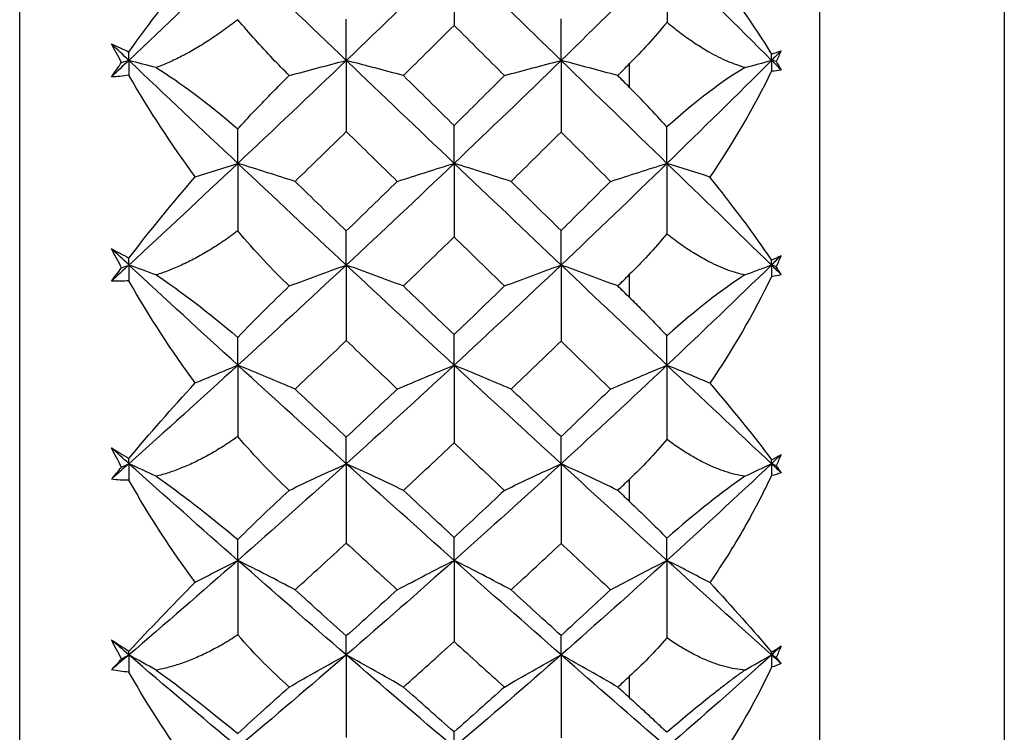
# Paper-space layout '_Left' of a CAD drawing. Units: millimetres. Extents: x -38 to 180, y -33 to 33.
# Drawn here: x 20 to 28, y -9 to -4 of the extents above; entities that cross this region are included whole.
import ezdxf

# ---------------------------------------------------------------- set-up
doc = ezdxf.new("R2010")
doc.units = ezdxf.units.MM

psp = doc.layouts.new('_Left')

# ---------------------------------------------------------------- linework, layer by layer
at = {"color": 7, "linetype": 'Continuous', "lineweight": 25}
for p, q in [((26.3022, -16.9829), (26.3022, 16.9829)), ((27.6643, 16.0163), (27.6643, -16.0163)), ((24.9, -5.633), (24.9, -5.4611)), ((25.1586, -7.557), (25.1755, -7.5615)), ((24.9, -8.5856), (24.9, -8.4265))]:
    psp.add_line(p, q, dxfattribs=at)
at = {"color": 7, "linetype": 'Continuous', "lineweight": 25, "flags": 128}
for points in [[(24.9, -4.0825), (24.9, -4.0605), (24.9, -4.0385), (24.9, -4.0165), (24.9, -3.9945), (24.9, -3.9725), (24.9, -3.9505), (24.9, -3.9284), (24.9, -3.9064)], [(24.9, -7.138), (24.9, -7.1173), (24.9, -7.0965), (24.9, -7.0758), (24.9, -7.055), (24.9, -7.0342), (24.9, -7.0135), (24.9, -6.9927), (24.9, -6.9718)]]:
    psp.add_lwpolyline(points, dxfattribs=at)
at = {"color": 7, "linetype": 'Continuous', "lineweight": 25}
for points, knots in [([(20.4, -16.2), (20.4, -16.2), (20.4, -16.0956), (20.4, -15.6819), (20.4, -15.3726), (20.4, -14.5611), (20.4, -14.0589), (20.4, -12.8807), (20.4, -12.2049), (20.4, -10.7054), (20.4, -9.8818), (20.4, -8.1186), (20.4, -7.179), (20.4, -5.2199), (20.4, -4.2004), (20.4, -2.1205), (20.4, -1.0603), (20.4, 1.0603), (20.4, 2.1205), (20.4, 4.2004), (20.4, 5.2199), (20.4, 7.179), (20.4, 8.1186), (20.4, 9.8818), (20.4, 10.7054), (20.4, 12.2049), (20.4, 12.8807), (20.4, 14.0589), (20.4, 14.5611), (20.4, 15.3726), (20.4, 15.6819), (20.4, 16.0956), (20.4, 16.2), (20.4, 16.2)], [0, 0, 0, 0, 0.0625, 0.0625, 0.125, 0.125, 0.1875, 0.1875, 0.25, 0.25, 0.3125, 0.3125, 0.375, 0.375, 0.4375, 0.4375, 0.5, 0.5, 0.5625, 0.5625, 0.625, 0.625, 0.6875, 0.6875, 0.75, 0.75, 0.8125, 0.8125, 0.875, 0.875, 0.9375, 0.9375, 1, 1, 1, 1]), ([(22.0093, -3.5824), (21.9734, -3.6097), (21.9031, -3.6631), (21.7977, -3.7348), (21.6954, -3.7982), (21.5962, -3.8527), (21.5004, -3.8993), (21.4379, -3.9238), (21.4072, -3.9358)], [0, 0, 0, 0, 0.183695, 0.360164, 0.529688, 0.692585, 0.84922, 1, 1, 1, 1]), ([(22.3884, -3.9945), (22.3472, -3.9529), (22.2624, -3.8673), (22.1358, -3.7297), (22.0522, -3.6324), (22.0093, -3.5824)], [0, 0, 0, 0, 0.315291, 0.648613, 1, 1, 1, 1]), ([(25.1759, -3.6017), (25.2109, -3.6297), (25.2794, -3.6848), (25.383, -3.7574), (25.4969, -3.8276), (25.6207, -3.8917), (25.7094, -3.9207), (25.7525, -3.9348)], [0, 0, 0, 0, 0.188008, 0.368495, 0.542534, 0.777375, 1, 1, 1, 1]), ([(21.2056, -3.8832), (21.2057, -3.8778), (21.2056, -3.8729), (21.2056, -3.8626), (21.2056, -3.8574), (21.2056, -3.8419), (21.2056, -3.8315), (21.2056, -3.8211)], [0, 0, 0, 0, 0.25, 0.25, 0.5, 0.5, 1, 1, 1, 1]), ([(22.3885, -3.9944), (22.4587, -3.9756), (22.5982, -3.9384), (22.7396, -3.9015), (22.8098, -3.8832)], [0, 0, 0, 0, 0.503842, 1, 1, 1, 1]), ([(22.0092, -4.3873), (22.0415, -4.3525), (22.1048, -4.2843), (22.2007, -4.1839), (22.2946, -4.0876), (22.3576, -4.0251), (22.3884, -3.9945)], [0, 0, 0, 0, 0.26498, 0.519965, 0.764964, 1, 1, 1, 1]), ([(22.0092, -5.1411), (21.9734, -5.1671), (21.9031, -5.2179), (21.7977, -5.2852), (21.6954, -5.3438), (21.5962, -5.3933), (21.5004, -5.4347), (21.4379, -5.4554), (21.4072, -5.4656)], [0, 0, 0, 0, 0.183683, 0.360145, 0.529666, 0.692566, 0.849208, 1, 1, 1, 1]), ([(25.1753, -5.1618), (25.2102, -5.1886), (25.2786, -5.241), (25.382, -5.309), (25.4958, -5.3736), (25.6194, -5.4308), (25.708, -5.454), (25.7511, -5.4652)], [0, 0, 0, 0, 0.1879267, 0.3683854, 0.5424565, 0.7771609, 1, 1, 1, 1]), ([(21.2056, -5.3926), (21.2056, -5.3919), (21.2056, -5.3915), (21.2056, -5.3905), (21.2056, -5.3899), (21.2056, -5.3883), (21.2056, -5.3873), (21.2056, -5.3841), (21.2056, -5.382), (21.2056, -5.3756), (21.2056, -5.3714), (21.2056, -5.3586), (21.2056, -5.3501), (21.2056, -5.3415)], [0, 0, 0, 0, 0.03125, 0.03125, 0.0625, 0.0625, 0.125, 0.125, 0.25, 0.25, 0.5, 0.5, 1, 1, 1, 1]), ([(25.7511, -5.4652), (25.7836, -5.4532), (25.8324, -5.435), (25.8867, -5.4147), (25.9109, -5.406), (25.9238, -5.4012), (25.9349, -5.3968), (25.9417, -5.3955), (25.9461, -5.3931), (25.9471, -5.3926)], [0, 0, 0, 0, 0.499933, 0.749739, 0.824883, 0.874612, 0.943809, 0.987383, 1, 1, 1, 1]), ([(24.9, -5.633), (24.93, -5.6626), (24.9917, -5.7235), (25.0837, -5.8173), (25.1442, -5.8812), (25.1753, -5.9139)], [0, 0, 0, 0, 0.31628, 0.649587, 1, 1, 1, 1]), ([(24.7596, -6.3074), (24.8288, -6.2779), (24.9665, -6.219), (25.1061, -6.1607), (25.1756, -6.1317)], [0, 0, 0, 0, 0.501921, 1, 1, 1, 1]), ([(22.0092, -6.6584), (21.9734, -6.6828), (21.9031, -6.7307), (21.7977, -6.7929), (21.6954, -6.8464), (21.5962, -6.8905), (21.5004, -6.9263), (21.4379, -6.9431), (21.4072, -6.9513)], [0, 0, 0, 0, 0.183683, 0.360145, 0.529666, 0.692566, 0.849208, 1, 1, 1, 1]), ([(25.7511, -6.9509), (25.727, -6.9469), (25.6778, -6.9385), (25.6016, -6.9161), (25.522, -6.886), (25.4392, -6.8474), (25.3533, -6.8001), (25.2646, -6.7445), (25.2055, -6.7016), (25.1753, -6.6797)], [0, 0, 0, 0, 0.124887, 0.255031, 0.390927, 0.533014, 0.681674, 0.837241, 1, 1, 1, 1]), ([(25.9471, -6.9461), (25.9187, -7.0041), (25.8678, -7.1082), (25.795, -7.2439), (25.7116, -7.3918), (25.6142, -7.5535), (25.5304, -7.6778), (25.4913, -7.7357)], [0, 0, 0, 0, 0.212222, 0.380711, 0.505158, 0.769261, 1, 1, 1, 1]), ([(25.1756, -7.5614), (25.1756, -7.5348), (25.1756, -7.4848), (25.1754, -7.4317), (25.1753, -7.4069)], [0, 0, 0, 0, 0.530616, 1, 1, 1, 1]), ([(22.0092, -8.1221), (21.9734, -8.1448), (21.9031, -8.1893), (21.7977, -8.246), (21.6954, -8.2939), (21.5962, -8.3322), (21.5004, -8.3621), (21.4379, -8.3749), (21.4072, -8.3811)], [0, 0, 0, 0, 0.1836827, 0.3601449, 0.5296658, 0.6925657, 0.8492077, 1, 1, 1, 1]), ([(25.7511, -8.3806), (25.727, -8.3783), (25.6778, -8.3735), (25.6016, -8.3562), (25.522, -8.3312), (25.4391, -8.2975), (25.3533, -8.2551), (25.2646, -8.2043), (25.2055, -8.1643), (25.1753, -8.1438)], [0, 0, 0, 0, 0.124889, 0.255035, 0.390932, 0.533019, 0.681678, 0.837243, 1, 1, 1, 1]), ([(21.2056, -8.2692), (21.205, -8.2652), (21.2056, -8.2646), (21.2056, -8.26), (21.2056, -8.2577), (21.2056, -8.2508), (21.2056, -8.2461), (21.2056, -8.2415)], [0, 0, 0, 0, 0.25, 0.25, 0.5, 0.5, 1, 1, 1, 1]), ([(25.7511, -8.3806), (25.7296, -8.3962), (25.6862, -8.4277), (25.6194, -8.4779), (25.5507, -8.5309), (25.4537, -8.6075), (25.3267, -8.7111), (25.2267, -8.7963), (25.1752, -8.8401)], [0, 0, 0, 0, 0.111434, 0.225421, 0.342545, 0.463348, 0.723911, 1, 1, 1, 1]), ([(24.9, -8.5856), (24.93, -8.6129), (24.9917, -8.669), (25.0836, -8.754), (25.1442, -8.811), (25.1753, -8.8402)], [0, 0, 0, 0, 0.3162858, 0.6495935, 1, 1, 1, 1])]:
    psp.add_open_spline(points, degree=3, knots=knots, dxfattribs=at)
for points in [[(22.0093, -3.1161), (21.7416, -3.3731), (21.4737, -3.6289), (21.2056, -3.8832)], [(22.8098, -3.8832), (22.5436, -3.6281), (22.2767, -3.3724), (22.0093, -3.1161)], [(23.6054, -3.1161), (23.3407, -3.3734), (23.0754, -3.6292), (22.8098, -3.8832)], [(23.6054, -3.1161), (23.6054, -3.2837), (23.6053, -3.4531), (23.6051, -3.6243)], [(23.6054, -3.1161), (23.869, -3.3724), (24.1321, -3.6281), (24.3945, -3.8832)], [(25.1762, -3.1155), (24.9164, -3.3733), (24.6558, -3.6293), (24.3945, -3.8832)], [(25.1762, -3.1155), (25.1762, -3.2759), (25.1761, -3.438), (25.1759, -3.6017)], [(25.9477, -3.8826), (25.6914, -3.6273), (25.4342, -3.3715), (25.1762, -3.1155)], [(21.2056, -3.8211), (21.3569, -3.6091), (21.5211, -3.3941), (21.6942, -3.1824)], [(25.4918, -3.183), (25.6603, -3.4019), (25.8141, -3.6232), (25.9477, -3.8374)], [(22.8098, -3.8832), (22.8098, -3.7839), (22.8097, -3.6825), (22.8096, -3.5789)], [(23.2309, -3.9945), (23.3559, -3.8714), (23.4806, -3.7479), (23.6051, -3.6243)], [(23.6051, -3.6243), (23.7292, -3.748), (23.8529, -3.8714), (23.9763, -3.9945)], [(24.3945, -3.8832), (24.3945, -3.7828), (24.3944, -3.6802), (24.3942, -3.5754)], [(25.1759, -3.6017), (25.0828, -3.7137), (24.9907, -3.8152), (24.9, -3.9064)], [(21.0771, -3.7612), (21.119, -3.7788), (21.1619, -3.7989), (21.2056, -3.8211)], [(21.1518, -3.8972), (21.1264, -3.852), (21.1015, -3.8066), (21.0771, -3.7612)], [(21.2056, -3.8832), (21.1628, -3.8426), (21.12, -3.8019), (21.0771, -3.7612)], [(26.0177, -3.812), (25.9943, -3.8354), (25.9708, -3.8588), (25.9473, -3.8821)], [(25.9477, -3.8374), (25.9718, -3.8277), (25.9953, -3.8194), (26.018, -3.8125)], [(25.9477, -3.8826), (25.9477, -3.8676), (25.9477, -3.8525), (25.9477, -3.8374)], [(26.018, -3.8125), (26.0059, -3.8388), (25.9936, -3.8652), (25.9811, -3.8915)], [(21.2054, -3.8829), (21.1625, -3.9235), (21.1197, -3.9641), (21.0769, -4.0047)], [(21.0771, -4.005), (21.1015, -3.9694), (21.1264, -3.9334), (21.1518, -3.8972)], [(21.1518, -3.8972), (21.1697, -3.8926), (21.1877, -3.8879), (21.2056, -3.8832)], [(21.4072, -3.9358), (21.3402, -3.9182), (21.273, -3.9007), (21.2056, -3.8832)], [(22.0093, -4.6426), (21.7416, -4.3907), (21.4737, -4.1376), (21.2056, -3.8832)], [(21.2056, -3.8832), (21.2056, -3.9193), (21.2056, -3.9554), (21.2056, -3.9916)], [(22.8098, -3.8832), (22.5433, -4.1381), (22.2764, -4.3913), (22.0093, -4.6426)], [(22.8098, -3.8832), (22.8098, -4.0565), (22.8097, -4.2314), (22.8096, -4.4079)], [(23.2309, -3.9945), (23.0914, -3.957), (22.9511, -3.92), (22.8098, -3.8832)], [(23.6054, -4.6426), (23.3407, -4.3905), (23.0754, -4.1373), (22.8098, -3.8832)], [(24.3945, -3.8832), (24.1321, -4.1383), (23.869, -4.3915), (23.6054, -4.6426)], [(23.9763, -3.9945), (24.1147, -3.9571), (24.2541, -3.92), (24.3945, -3.8832)], [(24.3945, -3.8832), (24.3945, -4.0576), (24.3944, -4.2336), (24.3942, -4.4113)], [(24.8122, -3.9945), (24.6738, -3.957), (24.5346, -3.9199), (24.3945, -3.8832)], [(24.3945, -3.8832), (24.6556, -4.137), (24.916, -4.3902), (25.1756, -4.6426)], [(24.8122, -3.9945), (24.8415, -3.9651), (24.8708, -3.9358), (24.9, -3.9064)], [(25.9477, -3.8826), (25.6912, -4.1382), (25.4338, -4.3916), (25.1756, -4.6426)], [(25.7525, -3.9348), (25.8174, -3.9173), (25.8824, -3.9), (25.9477, -3.8826)], [(25.9477, -3.8826), (25.9477, -3.9086), (25.9477, -3.9346), (25.9477, -3.9606)], [(26.018, -3.9528), (25.9946, -3.9294), (25.9711, -3.906), (25.9477, -3.8826)], [(25.9811, -3.8915), (25.97, -3.8885), (25.9588, -3.8856), (25.9477, -3.8826)], [(25.9811, -3.8915), (25.9936, -3.912), (26.006, -3.9325), (26.018, -3.9528)], [(21.2056, -3.9916), (21.1619, -3.9994), (21.119, -4.004), (21.0771, -4.005)], [(21.6942, -4.7414), (21.5207, -4.5046), (21.3567, -4.2528), (21.2056, -3.9916)], [(21.4072, -3.9358), (21.5862, -4.0474), (21.7897, -4.1989), (22.0092, -4.3873)], [(23.6051, -4.363), (23.4806, -4.2405), (23.3559, -4.1177), (23.2309, -3.9945)], [(23.9763, -3.9945), (23.8529, -4.1176), (23.7292, -4.2404), (23.6051, -4.363)], [(24.9, -4.0825), (24.8708, -4.0532), (24.8415, -4.0239), (24.8122, -3.9945)], [(25.7525, -3.9348), (25.5858, -4.0324), (25.3896, -4.1805), (25.1753, -4.3734)], [(25.9477, -3.9606), (25.814, -4.2325), (25.6602, -4.4965), (25.4913, -4.7433)], [(25.9477, -3.9606), (25.9719, -3.9597), (25.9954, -3.9571), (26.018, -3.9528)], [(25.1753, -4.3734), (25.0826, -4.2705), (24.9904, -4.1732), (24.9, -4.0825)], [(22.0093, -4.6426), (22.0093, -4.5593), (22.0093, -4.4742), (22.0092, -4.3873)], [(22.4316, -4.7756), (22.5578, -4.6533), (22.6838, -4.5308), (22.8096, -4.4079)], [(22.8096, -4.4079), (22.9351, -4.5308), (23.0603, -4.6534), (23.1853, -4.7756)], [(23.6054, -4.6426), (23.6054, -4.5516), (23.6053, -4.4584), (23.6051, -4.363)], [(24.025, -4.7756), (24.1484, -4.6545), (24.2714, -4.533), (24.3942, -4.4113)], [(24.3942, -4.4113), (24.5162, -4.5329), (24.638, -4.6544), (24.7596, -4.7756)], [(25.1756, -4.6426), (25.1756, -4.5549), (25.1755, -4.4651), (25.1753, -4.3734)], [(22.0093, -4.6426), (21.7416, -4.8944), (21.4737, -5.1445), (21.2056, -5.3926)], [(21.6942, -4.7414), (21.7987, -4.7082), (21.9037, -4.6753), (22.0093, -4.6426)], [(22.0093, -4.6426), (22.0093, -4.8075), (22.0093, -4.9737), (22.0092, -5.1411)], [(22.4316, -4.7756), (22.2918, -4.7308), (22.151, -4.6865), (22.0093, -4.6426)], [(22.8098, -5.3926), (22.5433, -5.144), (22.2764, -4.8939), (22.0093, -4.6426)], [(23.6054, -4.6426), (23.3407, -4.8947), (23.0754, -5.1447), (22.8098, -5.3926)], [(23.1853, -4.7756), (23.3243, -4.7309), (23.4643, -4.6865), (23.6054, -4.6426)], [(23.6054, -4.6426), (23.6054, -4.822), (23.6053, -5.003), (23.6051, -5.1856)], [(24.025, -4.7756), (23.886, -4.7308), (23.7461, -4.6865), (23.6054, -4.6426)], [(24.3945, -5.3926), (24.1321, -5.1437), (23.869, -4.8937), (23.6054, -4.6426)], [(25.1756, -4.6426), (24.916, -4.8949), (24.6556, -5.145), (24.3945, -5.3926)], [(24.7596, -4.7756), (24.8973, -4.7309), (25.036, -4.6866), (25.1756, -4.6426)], [(25.1756, -4.6426), (25.1756, -4.8142), (25.1755, -4.9873), (25.1753, -5.1618)], [(25.4913, -4.7433), (25.3866, -4.7094), (25.2813, -4.6759), (25.1756, -4.6426)], [(25.1756, -4.6426), (25.4336, -4.8934), (25.6908, -5.1435), (25.9471, -5.3926)], [(21.2056, -5.3415), (21.3572, -5.1446), (21.5211, -4.9428), (21.6942, -4.7414)], [(22.8096, -5.1412), (22.6838, -5.0198), (22.5578, -4.8979), (22.4316, -4.7756)], [(23.1853, -4.7756), (23.0603, -4.8978), (22.9351, -5.0197), (22.8096, -5.1412)], [(24.3942, -5.1378), (24.2714, -5.0175), (24.1484, -4.8967), (24.025, -4.7756)], [(24.7596, -4.7756), (24.638, -4.8969), (24.5162, -5.0176), (24.3942, -5.1378)], [(25.9471, -5.3549), (25.8142, -5.1589), (25.6608, -4.9523), (25.4913, -4.7433)], [(22.3883, -5.5471), (22.2636, -5.4268), (22.1367, -5.2911), (22.0092, -5.1411)], [(22.8098, -5.3926), (22.8098, -5.311), (22.8097, -5.2272), (22.8096, -5.1412)], [(24.3945, -5.3926), (24.3945, -5.3099), (24.3944, -5.225), (24.3942, -5.1378)], [(23.2309, -5.5471), (23.3559, -5.427), (23.4806, -5.3064), (23.6051, -5.1856)], [(23.6051, -5.1856), (23.7292, -5.3065), (23.8529, -5.427), (23.9763, -5.5471)], [(25.1753, -5.1618), (25.0824, -5.2728), (24.9901, -5.3727), (24.9, -5.4611)], [(21.0771, -5.2735), (21.119, -5.294), (21.1619, -5.3168), (21.2056, -5.3415)], [(21.1518, -5.412), (21.1264, -5.3659), (21.1015, -5.3197), (21.0771, -5.2735)], [(21.2062, -5.3917), (21.1633, -5.3521), (21.1204, -5.3124), (21.0776, -5.2726)], [(26.0177, -5.3229), (25.9941, -5.346), (25.9704, -5.369), (25.9467, -5.392)], [(25.9471, -5.3549), (25.9714, -5.3432), (25.9951, -5.3327), (26.018, -5.3235)], [(25.9471, -5.3926), (25.9471, -5.3801), (25.9471, -5.3675), (25.9471, -5.3549)], [(26.018, -5.3235), (26.0058, -5.3507), (25.9934, -5.3779), (25.9808, -5.405)], [(21.2054, -5.3922), (21.1625, -5.4318), (21.1197, -5.4714), (21.0769, -5.5109)], [(21.0771, -5.5114), (21.1015, -5.4786), (21.1264, -5.4454), (21.1518, -5.412)], [(21.1518, -5.412), (21.1697, -5.4055), (21.1877, -5.3991), (21.2056, -5.3926)], [(21.4072, -5.4656), (21.3402, -5.4411), (21.273, -5.4168), (21.2056, -5.3926)], [(22.0093, -6.1317), (21.7416, -5.8871), (21.4737, -5.6407), (21.2056, -5.3926)], [(21.2056, -5.3926), (21.2056, -5.4309), (21.2056, -5.4694), (21.2056, -5.5079)], [(22.8098, -5.3926), (22.5433, -5.6412), (22.2764, -5.8876), (22.0093, -6.1317)], [(22.3883, -5.5471), (22.5278, -5.4951), (22.6683, -5.4436), (22.8098, -5.3926)], [(22.8098, -5.3926), (22.8098, -5.5769), (22.8097, -5.7626), (22.8096, -5.9499)], [(23.2309, -5.5471), (23.0914, -5.4951), (22.9511, -5.4436), (22.8098, -5.3926)], [(23.6054, -6.1317), (23.3407, -5.8868), (23.0754, -5.6404), (22.8098, -5.3926)], [(24.3945, -5.3926), (24.1321, -5.6414), (23.869, -5.8879), (23.6054, -6.1317)], [(23.9763, -5.5471), (24.1147, -5.4952), (24.2541, -5.4436), (24.3945, -5.3926)], [(24.3945, -5.3926), (24.3946, -5.5779), (24.3945, -5.7648), (24.3942, -5.9532)], [(24.8122, -5.5471), (24.6738, -5.495), (24.5346, -5.4435), (24.3945, -5.3926)], [(25.1756, -6.1317), (24.9162, -5.8863), (24.6558, -5.6399), (24.3945, -5.3926)], [(25.9471, -5.3926), (25.6908, -5.6417), (25.4336, -5.8881), (25.1756, -6.1317)], [(25.9467, -5.3926), (25.9704, -5.4156), (25.9941, -5.4386), (26.0177, -5.4616)], [(25.9471, -5.3926), (25.9471, -5.4203), (25.9471, -5.4481), (25.9471, -5.476)], [(25.9808, -5.405), (25.9695, -5.4008), (25.9583, -5.3967), (25.9471, -5.3926)], [(26.018, -5.4616), (26.0059, -5.4429), (25.9934, -5.424), (25.9808, -5.405)], [(21.2056, -5.5079), (21.1619, -5.5125), (21.119, -5.5137), (21.0771, -5.5114)], [(21.6942, -6.2622), (21.521, -6.0266), (21.3569, -5.7732), (21.2056, -5.5079)], [(21.4072, -5.4656), (21.5862, -5.5838), (21.7897, -5.7389), (22.0092, -5.9263)], [(24.8122, -5.5471), (24.8415, -5.5184), (24.8708, -5.4898), (24.9, -5.4611)], [(25.7511, -5.4652), (25.5847, -5.571), (25.389, -5.7231), (25.1753, -5.9139)], [(25.9471, -5.476), (25.8135, -5.7528), (25.6598, -6.0188), (25.4913, -6.2647)], [(25.9471, -5.476), (25.9715, -5.473), (25.9952, -5.4682), (26.018, -5.4616)], [(22.0092, -5.9263), (22.138, -5.7927), (22.2651, -5.6655), (22.3883, -5.5471)], [(23.6051, -5.9062), (23.4806, -5.7869), (23.3559, -5.6672), (23.2309, -5.5471)], [(23.9763, -5.5471), (23.8529, -5.6672), (23.7292, -5.7869), (23.6051, -5.9062)], [(24.9, -5.633), (24.8707, -5.6044), (24.8415, -5.5757), (24.8122, -5.5471)], [(22.0093, -6.1317), (22.0093, -6.0651), (22.0093, -5.9967), (22.0092, -5.9263)], [(22.4316, -6.3074), (22.5578, -6.1887), (22.6838, -6.0695), (22.8096, -5.9499)], [(22.8096, -5.9499), (22.9351, -6.0695), (23.0603, -6.1887), (23.1853, -6.3074)], [(23.6054, -6.1317), (23.6054, -6.0588), (23.6053, -5.9836), (23.6051, -5.9062)], [(24.025, -6.3074), (24.1484, -6.1898), (24.2715, -6.0717), (24.3942, -5.9532)], [(24.3942, -5.9532), (24.5162, -6.0716), (24.638, -6.1896), (24.7596, -6.3074)], [(25.1756, -6.1317), (25.1756, -6.0613), (25.1755, -5.9887), (25.1753, -5.9139)], [(22.0093, -6.1317), (21.7416, -6.3763), (21.4737, -6.6186), (21.2056, -6.8585)], [(21.6942, -6.2622), (21.7987, -6.2184), (21.9037, -6.1749), (22.0093, -6.1317)], [(22.0093, -6.1317), (22.0093, -6.3061), (22.0093, -6.4817), (22.0092, -6.6584)], [(22.4316, -6.3074), (22.2918, -6.2483), (22.151, -6.1897), (22.0093, -6.1317)], [(22.8098, -6.8585), (22.5433, -6.6181), (22.2764, -6.3758), (22.0093, -6.1317)], [(23.6054, -6.1317), (23.3407, -6.3766), (23.0754, -6.6189), (22.8098, -6.8585)], [(23.1853, -6.3074), (23.3243, -6.2483), (23.4643, -6.1898), (23.6054, -6.1317)], [(23.6054, -6.1317), (23.6054, -6.3214), (23.6053, -6.5125), (23.6051, -6.7051)], [(24.025, -6.3074), (23.886, -6.2482), (23.7461, -6.1897), (23.6054, -6.1317)], [(24.3945, -6.8585), (24.1321, -6.6179), (23.869, -6.3756), (23.6054, -6.1317)], [(25.1756, -6.1317), (24.916, -6.3768), (24.6556, -6.6191), (24.3945, -6.8585)], [(25.1756, -6.1317), (25.1756, -6.313), (25.1755, -6.4957), (25.1753, -6.6797)], [(25.4913, -6.2647), (25.3866, -6.22), (25.2813, -6.1757), (25.1756, -6.1317)], [(25.9471, -6.8585), (25.6908, -6.6176), (25.4336, -6.3753), (25.1756, -6.1317)], [(21.2056, -6.819), (21.3572, -6.639), (21.5211, -6.4517), (21.6942, -6.2622)], [(22.8096, -6.6621), (22.6838, -6.5444), (22.5578, -6.4262), (22.4316, -6.3074)], [(23.1853, -6.3074), (23.0603, -6.4261), (22.9351, -6.5443), (22.8096, -6.6621)], [(24.3942, -6.6588), (24.2714, -6.5422), (24.1484, -6.4251), (24.025, -6.3074)], [(24.7596, -6.3074), (24.638, -6.4252), (24.5162, -6.5423), (24.3942, -6.6588)], [(25.4913, -6.2647), (25.66, -6.46), (25.8136, -6.6509), (25.9471, -6.829)], [(22.3883, -7.055), (22.2635, -6.9385), (22.1367, -6.8062), (22.0092, -6.6584)], [(22.8098, -6.8585), (22.8098, -6.7953), (22.8097, -6.7298), (22.8096, -6.6621)], [(24.3945, -6.8585), (24.3945, -6.7942), (24.3944, -6.7277), (24.3942, -6.6588)], [(25.1753, -6.6797), (25.0824, -6.7888), (24.9905, -6.8859), (24.9, -6.9718)], [(21.0771, -6.7433), (21.119, -6.7667), (21.1619, -6.792), (21.2056, -6.819)], [(21.1518, -6.8831), (21.1264, -6.8368), (21.1015, -6.7901), (21.0771, -6.7433)], [(21.2062, -6.8575), (21.1633, -6.8192), (21.1205, -6.7808), (21.0776, -6.7424)], [(23.2309, -7.055), (23.3559, -6.9389), (23.4806, -6.8222), (23.6051, -6.7051)], [(23.6051, -6.7051), (23.7292, -6.8223), (23.8529, -6.9389), (23.9763, -7.055)], [(21.2056, -6.8585), (21.2056, -6.8454), (21.2056, -6.8322), (21.2056, -6.819)], [(26.0177, -6.7911), (25.9941, -6.8134), (25.9704, -6.8356), (25.9467, -6.8579)], [(25.9471, -6.829), (25.9714, -6.8155), (25.9951, -6.803), (26.018, -6.7917)], [(26.018, -6.7917), (26.0058, -6.8193), (25.9934, -6.8468), (25.9808, -6.8743)], [(21.2054, -6.858), (21.1625, -6.8964), (21.1197, -6.9346), (21.0769, -6.9728)], [(21.0771, -6.9733), (21.1015, -6.9436), (21.1264, -6.9136), (21.1518, -6.8831)], [(21.1518, -6.8831), (21.1697, -6.8749), (21.1877, -6.8667), (21.2056, -6.8585)], [(21.4072, -6.9513), (21.3402, -6.9202), (21.273, -6.8893), (21.2056, -6.8585)], [(22.0093, -7.5715), (21.7416, -7.3361), (21.4737, -7.0984), (21.2056, -6.8585)], [(21.2056, -6.8585), (21.2056, -6.8989), (21.2056, -6.9393), (21.2056, -6.9798)], [(22.8098, -6.8585), (22.5433, -7.0989), (22.2764, -7.3366), (22.0093, -7.5715)], [(22.3883, -7.055), (22.5278, -6.9889), (22.6683, -6.9234), (22.8098, -6.8585)], [(22.8098, -6.8585), (22.8098, -7.0523), (22.8097, -7.2475), (22.8096, -7.4439)], [(23.2309, -7.055), (23.0914, -6.9888), (22.9511, -6.9233), (22.8098, -6.8585)], [(23.6054, -7.5715), (23.3407, -7.3358), (23.0754, -7.0981), (22.8098, -6.8585)], [(24.3945, -6.8585), (24.1321, -7.0991), (23.869, -7.3368), (23.6054, -7.5715)], [(23.9763, -7.055), (24.1147, -6.989), (24.2541, -6.9234), (24.3945, -6.8585)], [(24.3945, -6.8585), (24.3945, -7.0533), (24.3944, -7.2496), (24.3942, -7.4472)], [(24.8122, -7.055), (24.6738, -6.9888), (24.5346, -6.9233), (24.3945, -6.8585)], [(25.1756, -7.5715), (24.916, -7.3356), (24.6556, -7.0979), (24.3945, -6.8585)], [(25.9471, -6.8585), (25.6909, -7.0994), (25.4337, -7.3371), (25.1756, -7.5715)], [(25.7511, -6.9509), (25.8162, -6.92), (25.8815, -6.8892), (25.9471, -6.8585)], [(25.9471, -6.8585), (25.9471, -6.8487), (25.9471, -6.8389), (25.9471, -6.829)], [(25.9471, -6.8585), (25.9471, -6.8877), (25.9471, -6.9169), (25.9471, -6.9461)], [(25.9808, -6.8743), (25.9695, -6.869), (25.9583, -6.8637), (25.9471, -6.8585)], [(26.018, -6.9252), (25.9944, -6.903), (25.9707, -6.8807), (25.9471, -6.8585)], [(25.9808, -6.8743), (25.9934, -6.8914), (26.0058, -6.9084), (26.018, -6.9252)], [(21.2056, -6.9798), (21.1619, -6.9811), (21.119, -6.979), (21.0771, -6.9733)], [(21.4072, -6.9513), (21.5862, -7.0753), (21.7897, -7.2326), (22.0092, -7.4176)], [(24.8122, -7.055), (24.8415, -7.0273), (24.8708, -6.9996), (24.9, -6.9718)], [(25.7511, -6.9509), (25.5847, -7.064), (25.389, -7.219), (25.1753, -7.4069)], [(26.018, -6.9252), (25.9951, -6.934), (25.9715, -6.941), (25.9471, -6.9461)], [(21.6942, -7.7326), (21.5211, -7.4998), (21.3572, -7.2474), (21.2056, -6.9798)], [(22.0092, -7.4176), (22.138, -7.2911), (22.2651, -7.1694), (22.3883, -7.055)], [(23.6051, -7.4018), (23.4806, -7.2868), (23.3559, -7.1712), (23.2309, -7.055)], [(23.9763, -7.055), (23.8529, -7.1711), (23.7292, -7.2867), (23.6051, -7.4018)], [(24.9, -7.138), (24.8708, -7.1104), (24.8415, -7.0827), (24.8122, -7.055)], [(24.9, -7.138), (24.9908, -7.2238), (25.0828, -7.3137), (25.1753, -7.4069)], [(23.6054, -7.5715), (23.6054, -7.5172), (23.6053, -7.4607), (23.6051, -7.4018)], [(22.0093, -7.5715), (22.0093, -7.5221), (22.0093, -7.4708), (22.0092, -7.4176)], [(22.4316, -7.7884), (22.5578, -7.6741), (22.6838, -7.5593), (22.8096, -7.4439)], [(22.8096, -7.4439), (22.9351, -7.5594), (23.0603, -7.6742), (23.1853, -7.7884)], [(24.025, -7.7884), (24.1484, -7.6752), (24.2714, -7.5614), (24.3942, -7.4472)], [(24.3942, -7.4472), (24.5162, -7.5613), (24.638, -7.6751), (24.7596, -7.7884)], [(22.0093, -7.5715), (21.7416, -7.8069), (21.4737, -8.0395), (21.2056, -8.2692)], [(21.6942, -7.7326), (21.7987, -7.6785), (21.9037, -7.6248), (22.0093, -7.5715)], [(22.0093, -7.5715), (22.0093, -7.754), (22.0093, -7.9376), (22.0092, -8.1221)], [(22.4316, -7.7884), (22.2918, -7.7154), (22.151, -7.6431), (22.0093, -7.5715)], [(22.8098, -8.2692), (22.5433, -8.039), (22.2764, -7.8064), (22.0093, -7.5715)], [(23.6054, -7.5715), (23.3407, -7.8071), (23.0754, -8.0397), (22.8098, -8.2692)], [(23.1853, -7.7884), (23.3243, -7.7155), (23.4643, -7.6431), (23.6054, -7.5715)], [(23.6054, -7.5715), (23.6054, -7.7699), (23.6053, -7.9697), (23.6051, -8.1706)], [(24.025, -7.7884), (23.886, -7.7153), (23.7461, -7.643), (23.6054, -7.5715)], [(24.3945, -8.2692), (24.1321, -8.0388), (23.869, -7.8061), (23.6054, -7.5715)], [(25.1756, -7.5715), (24.916, -7.8073), (24.6556, -8.04), (24.3945, -8.2692)], [(24.7596, -7.7884), (24.8973, -7.7155), (25.036, -7.6432), (25.1756, -7.5715)], [(25.1756, -7.5715), (25.1756, -7.7611), (25.1755, -7.9518), (25.1753, -8.1438)], [(25.4913, -7.7357), (25.3866, -7.6805), (25.2813, -7.6258), (25.1756, -7.5715)], [(25.9471, -8.2692), (25.6908, -8.0385), (25.4336, -7.8059), (25.1756, -7.5715)], [(21.2056, -8.2415), (21.3572, -8.0801), (21.5211, -7.9087), (21.6942, -7.7326)], [(25.4913, -7.7357), (25.6597, -7.9165), (25.8135, -8.0901), (25.9471, -8.2482)], [(22.8096, -8.1294), (22.6838, -8.0164), (22.5578, -7.9027), (22.4316, -7.7884)], [(23.1853, -7.7884), (23.0603, -7.9026), (22.9351, -8.0163), (22.8096, -8.1294)], [(24.3942, -8.1262), (24.2714, -8.0142), (24.1484, -7.9016), (24.025, -7.7884)], [(24.7596, -7.7884), (24.638, -7.9017), (24.5162, -8.0143), (24.3942, -8.1262)], [(22.3883, -8.5061), (22.2636, -8.3946), (22.1366, -8.2664), (22.0092, -8.1221)], [(22.8098, -8.2692), (22.8098, -8.2249), (22.8097, -8.1783), (22.8096, -8.1294)], [(24.3945, -8.2692), (24.3945, -8.2239), (24.3944, -8.1762), (24.3942, -8.1262)], [(21.0771, -8.1589), (21.119, -8.1848), (21.1619, -8.2125), (21.2056, -8.2415)], [(21.1518, -8.2989), (21.1264, -8.2525), (21.1015, -8.2058), (21.0771, -8.1589)], [(21.2056, -8.2692), (21.1628, -8.2325), (21.12, -8.1957), (21.0771, -8.1589)], [(23.2309, -8.5061), (23.3559, -8.3949), (23.4806, -8.283), (23.6051, -8.1706)], [(23.6051, -8.1706), (23.7292, -8.2831), (23.8529, -8.395), (23.9763, -8.5061)], [(25.1753, -8.1438), (25.0824, -8.2502), (24.9905, -8.3442), (24.9, -8.4265)], [(26.0177, -8.2045), (25.9941, -8.2259), (25.9704, -8.2472), (25.9467, -8.2685)], [(25.9471, -8.2482), (25.9714, -8.2329), (25.9951, -8.2185), (26.018, -8.2052)], [(26.018, -8.2052), (26.0058, -8.233), (25.9934, -8.2607), (25.9808, -8.2882)], [(21.2054, -8.2687), (21.1625, -8.3054), (21.1197, -8.342), (21.0769, -8.3786)], [(21.1518, -8.2989), (21.1697, -8.289), (21.1877, -8.2791), (21.2056, -8.2692)], [(21.4072, -8.3811), (21.3402, -8.3436), (21.273, -8.3063), (21.2056, -8.2692)], [(22.0093, -8.9503), (21.7416, -8.726), (21.4737, -8.4989), (21.2056, -8.2692)], [(21.2056, -8.2692), (21.2056, -8.3112), (21.2056, -8.3533), (21.2056, -8.3955)], [(22.8098, -8.2692), (22.5433, -8.4994), (22.2764, -8.7265), (22.0093, -8.9503)], [(22.3883, -8.5061), (22.5278, -8.4264), (22.6683, -8.3475), (22.8098, -8.2692)], [(22.8098, -8.2692), (22.8098, -8.471), (22.8097, -8.674), (22.8096, -8.8781)], [(23.2309, -8.5061), (23.0914, -8.4263), (22.9511, -8.3474), (22.8098, -8.2692)], [(23.6054, -8.9503), (23.3407, -8.7257), (23.0754, -8.4987), (22.8098, -8.2692)], [(24.3945, -8.2692), (24.1321, -8.4996), (23.869, -8.7267), (23.6054, -8.9503)], [(23.9763, -8.5061), (24.1147, -8.4265), (24.2541, -8.3475), (24.3945, -8.2692)], [(24.3945, -8.2692), (24.3945, -8.472), (24.3944, -8.676), (24.3942, -8.8812)], [(24.8122, -8.5061), (24.6738, -8.4263), (24.5346, -8.3473), (24.3945, -8.2692)], [(25.1756, -8.9503), (24.916, -8.7255), (24.6556, -8.4984), (24.3945, -8.2692)], [(25.9471, -8.2692), (25.6908, -8.4998), (25.4336, -8.7269), (25.1756, -8.9503)], [(25.7511, -8.3806), (25.8164, -8.3438), (25.8818, -8.3066), (25.9471, -8.2692)], [(25.9471, -8.2692), (25.9471, -8.2622), (25.9471, -8.2552), (25.9471, -8.2482)], [(25.9808, -8.2882), (25.9695, -8.2819), (25.9583, -8.2755), (25.9471, -8.2692)], [(26.018, -8.333), (25.9944, -8.3118), (25.9707, -8.2905), (25.9471, -8.2692)], [(25.9471, -8.2692), (25.9471, -8.2995), (25.9471, -8.3299), (25.9471, -8.3603)], [(21.0771, -8.3791), (21.1015, -8.3528), (21.1264, -8.3261), (21.1518, -8.2989)], [(26.018, -8.333), (25.9951, -8.344), (25.9714, -8.3531), (25.9471, -8.3603)], [(25.9808, -8.2882), (25.9934, -8.3033), (26.0058, -8.3183), (26.018, -8.333)], [(21.2056, -8.3955), (21.1619, -8.3936), (21.119, -8.3882), (21.0771, -8.3791)], [(21.6942, -9.1407), (21.5211, -8.9124), (21.3572, -8.6626), (21.2056, -8.3955)], [(21.4072, -8.3811), (21.5862, -8.5098), (21.7897, -8.6681), (22.0092, -8.8491)], [(24.8122, -8.5061), (24.8415, -8.4796), (24.8708, -8.4531), (24.9, -8.4265)], [(25.9471, -8.3603), (25.8135, -8.641), (25.6598, -8.9053), (25.4913, -9.1444)], [(22.0092, -8.8491), (22.138, -8.7309), (22.2651, -8.6156), (22.3883, -8.5061)], [(23.6051, -8.8378), (23.4806, -8.728), (23.3559, -8.6174), (23.2309, -8.5061)], [(23.9763, -8.5061), (23.8529, -8.6173), (23.7292, -8.7279), (23.6051, -8.8378)], [(24.9, -8.5856), (24.8708, -8.5591), (24.8415, -8.5327), (24.8122, -8.5061)], [(23.6054, -8.9503), (23.6054, -8.9151), (23.6053, -8.8777), (23.6051, -8.8378)]]:
    psp.add_open_spline(points, degree=3, dxfattribs=at)

doc.saveas('drawing.dxf')
